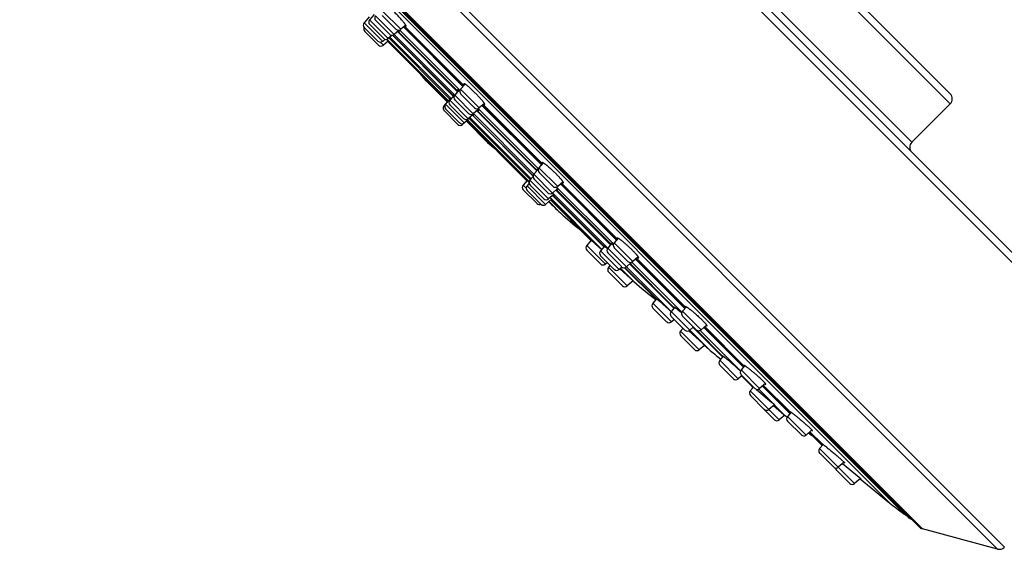
# Model space of a CAD drawing. Units: inches. Extents: x 0 to 11, y 0 to 8.5.
# Drawn here: x 3.6 to 4.7, y 5.9 to 6.5 of the extents above; entities that cross this region are included whole.
import ezdxf

# ---------------------------------------------------------------- set-up
doc = ezdxf.new("R2010")
doc.units = ezdxf.units.IN
doc.header["$LTSCALE"] = 0.605
doc.header["$MEASUREMENT"] = 0
doc.layers.get('0').update_dxf_attribs({"linetype": 'CONTINUOUS'})

msp = doc.modelspace()

# ---------------------------------------------------------------- linework, layer by layer
at = {"color": 7, "linetype": 'CONTINUOUS'}
for p, q in [((4.8468, 6.0545), (3.802, 7.0992)), ((4.8468, 6.0651), (3.8127, 7.0992)), ((4.6915, 5.8991), (3.6467, 6.9439)), ((4.6842, 5.8972), (3.6448, 6.9366)), ((4.634, 6.3702), (4.1178, 6.8864)), ((4.634, 6.3808), (4.1284, 6.8864)), ((4.6045, 5.9185), (3.6661, 6.8569)), ((3.667, 6.8549), (4.6025, 5.9194)), ((4.0769, 6.8455), (4.5931, 6.3293)), ((3.6777, 6.8429), (4.5905, 5.9301)), ((4.5847, 5.9348), (3.6824, 6.8371)), ((4.5698, 5.946), (3.6936, 6.8222)), ((4.0498, 6.4493), (4.03, 6.4691)), ((4.0163, 6.4626), (4.0109, 6.4563)), ((4.0215, 6.465), (4.0167, 6.4594)), ((4.0365, 6.4396), (4.0167, 6.4594)), ((4.0429, 6.4438), (4.023, 6.4636)), ((4.0378, 6.444), (4.0232, 6.4585)), ((4.0447, 6.4494), (4.0302, 6.464)), ((4.0307, 6.4365), (4.0109, 6.4563)), ((4.0256, 6.4367), (4.0111, 6.4512)), ((4.0314, 6.4398), (4.0169, 6.4543)), ((4.0478, 6.4481), (4.0429, 6.4438)), ((4.1128, 6.3846), (4.0487, 6.4486)), ((4.0551, 6.4538), (4.0498, 6.4493)), ((4.116, 6.3886), (4.0528, 6.4518)), ((4.0531, 6.4521), (4.1163, 6.3889)), ((4.0539, 6.4528), (4.1169, 6.3897)), ((4.0263, 6.4325), (4.0117, 6.4471)), ((4.0333, 6.4388), (4.0307, 6.4365)), ((4.0345, 6.4387), (4.0371, 6.4358)), ((4.1006, 6.3733), (4.0351, 6.4388)), ((4.0404, 6.4429), (4.0365, 6.4396)), ((4.0371, 6.4401), (4.1021, 6.3751)), ((4.0372, 6.4402), (4.1022, 6.3752)), ((4.1033, 6.3757), (4.0381, 6.441)), ((4.041, 6.443), (4.1056, 6.3784)), ((4.0414, 6.4431), (4.1058, 6.3787)), ((4.0422, 6.443), (4.0417, 6.4432)), ((4.0421, 6.4433), (4.0422, 6.443)), ((4.1073, 6.3795), (4.043, 6.4439)), ((4.0464, 6.4469), (4.1103, 6.383)), ((4.0469, 6.4473), (4.1107, 6.3835)), ((4.0314, 6.4323), (4.0281, 6.4356)), ((4.0364, 6.4367), (4.0314, 6.4323)), ((4.0361, 6.4365), (4.0999, 6.3727)), ((4.0361, 6.4364), (4.0998, 6.3727)), ((4.0371, 6.4358), (4.0363, 6.4366)), ((4.0768, 6.3946), (4.0704, 6.4022)), ((4.0993, 6.3721), (4.0768, 6.3946)), ((4.1182, 6.3912), (4.1134, 6.3856)), ((4.1332, 6.3658), (4.1134, 6.3856)), ((4.1291, 6.3815), (4.1235, 6.3869)), ((4.1027, 6.3758), (4.0975, 6.3697)), ((4.1018, 6.3763), (4.1031, 6.3755)), ((4.1024, 6.3754), (4.1018, 6.3763)), ((4.1066, 6.3795), (4.1019, 6.3741)), ((4.1061, 6.379), (4.1056, 6.3801)), ((4.1117, 6.3847), (4.1072, 6.3794)), ((4.127, 6.3596), (4.1072, 6.3794)), ((4.1281, 6.366), (4.1136, 6.3805)), ((4.1003, 6.3733), (4.0957, 6.368)), ((4.0966, 6.3671), (4.0957, 6.368)), ((4.1173, 6.3499), (4.0975, 6.3697)), ((4.1122, 6.3501), (4.0977, 6.3646)), ((4.0994, 6.3739), (4.1004, 6.3731)), ((4.1001, 6.3731), (4.0994, 6.3739)), ((4.1217, 6.3543), (4.1019, 6.3741)), ((4.1166, 6.3545), (4.1021, 6.369)), ((4.1219, 6.3598), (4.1074, 6.3744)), ((4.1323, 6.3641), (4.127, 6.3596)), ((4.1962, 6.3011), (4.1322, 6.3652)), ((4.1388, 6.3706), (4.1332, 6.3658)), ((4.1994, 6.3052), (4.1362, 6.3684)), ((4.1365, 6.3687), (4.1997, 6.3055)), ((4.1373, 6.3693), (4.2004, 6.3063)), ((4.634, 6.3702), (4.5931, 6.3293)), ((4.1105, 6.3483), (4.0959, 6.3629)), ((4.1234, 6.3551), (4.1173, 6.3499)), ((4.1271, 6.359), (4.1217, 6.3543)), ((4.1226, 6.3545), (4.1877, 6.2895)), ((4.1228, 6.3546), (4.1878, 6.2896)), ((4.1239, 6.3542), (4.123, 6.3548)), ((4.1231, 6.3555), (4.1239, 6.3542)), ((4.1886, 6.2905), (4.1233, 6.3557)), ((4.126, 6.358), (4.1906, 6.2934)), ((4.1263, 6.3582), (4.1906, 6.2938)), ((4.1276, 6.358), (4.1266, 6.3585)), ((4.1915, 6.2954), (4.1271, 6.3597)), ((4.1306, 6.3627), (4.1945, 6.2988)), ((4.1311, 6.3631), (4.1949, 6.2993)), ((4.1156, 6.3481), (4.1147, 6.349)), ((4.1209, 6.3527), (4.1156, 6.3481)), ((4.1197, 6.3517), (4.1422, 6.3292)), ((4.1203, 6.3523), (4.1841, 6.2885)), ((4.1203, 6.3522), (4.184, 6.2885)), ((4.1207, 6.3528), (4.1215, 6.3518)), ((4.1215, 6.3518), (4.1207, 6.3525)), ((4.1864, 6.2875), (4.1209, 6.353)), ((4.1422, 6.3292), (4.1498, 6.3228)), ((4.2014, 6.3075), (4.1968, 6.3022)), ((4.2167, 6.2824), (4.1968, 6.3022)), ((4.1905, 6.2928), (4.1872, 6.2889)), ((4.1906, 6.2946), (4.1909, 6.2945)), ((4.1908, 6.2942), (4.1906, 6.2946)), ((4.1957, 6.3002), (4.1914, 6.2953)), ((4.2112, 6.2754), (4.1914, 6.2953)), ((4.2116, 6.2826), (4.197, 6.2971)), ((4.1843, 6.2888), (4.1799, 6.2838)), ((4.1832, 6.2805), (4.1799, 6.2838)), ((4.1834, 6.2895), (4.1863, 6.2869)), ((4.1842, 6.2887), (4.1834, 6.2895)), ((4.1863, 6.2857), (4.1841, 6.2831)), ((4.2039, 6.2633), (4.1841, 6.2831)), ((4.207, 6.2691), (4.1872, 6.2889)), ((4.2019, 6.2693), (4.1874, 6.2838)), ((4.2061, 6.2756), (4.1916, 6.2902)), ((4.276, 6.2214), (4.2156, 6.2817)), ((4.2224, 6.2873), (4.2167, 6.2824)), ((4.2792, 6.2254), (4.2197, 6.285)), ((4.22, 6.2852), (4.2795, 6.2257)), ((4.2207, 6.2859), (4.2801, 6.2265)), ((4.1947, 6.2641), (4.1801, 6.2787)), ((4.1988, 6.2635), (4.1843, 6.278)), ((4.2126, 6.2739), (4.207, 6.2691)), ((4.2635, 6.2155), (4.2086, 6.2705)), ((4.2086, 6.2704), (4.2108, 6.2678)), ((4.2166, 6.2801), (4.2112, 6.2754)), ((4.2112, 6.2754), (4.2112, 6.2754)), ((4.2112, 6.2727), (4.2658, 6.2182)), ((4.27, 6.2169), (4.2113, 6.2755)), ((4.2115, 6.273), (4.266, 6.2185)), ((4.2131, 6.2729), (4.2121, 6.2735)), ((4.2148, 6.2785), (4.2729, 6.2204)), ((4.2153, 6.2789), (4.2734, 6.2209)), ((4.2102, 6.2687), (4.2039, 6.2633)), ((4.2195, 6.2544), (4.2075, 6.2664)), ((4.2093, 6.2679), (4.2521, 6.225)), ((4.2094, 6.268), (4.2515, 6.2259)), ((4.2108, 6.2678), (4.2099, 6.2684)), ((4.2523, 6.2253), (4.2475, 6.2197)), ((4.2674, 6.1999), (4.2475, 6.2197)), ((4.2516, 6.2258), (4.2515, 6.2259)), ((4.2522, 6.2251), (4.2516, 6.2258)), ((4.2664, 6.2188), (4.2621, 6.2139)), ((4.266, 6.2185), (4.2654, 6.2194)), ((4.274, 6.2216), (4.2699, 6.2168)), ((4.2734, 6.221), (4.2728, 6.2221)), ((4.281, 6.2275), (4.2766, 6.2224)), ((4.2964, 6.2026), (4.2766, 6.2224)), ((4.2623, 6.2001), (4.2477, 6.2146)), ((4.282, 6.1941), (4.2621, 6.2139)), ((4.2769, 6.1943), (4.2623, 6.2088)), ((4.2897, 6.197), (4.2699, 6.2168)), ((4.2846, 6.1972), (4.2701, 6.2117)), ((4.2913, 6.2028), (4.2768, 6.2173)), ((4.3024, 6.2077), (4.2964, 6.2026)), ((4.2695, 6.2017), (4.2674, 6.1999)), ((4.2726, 6.1986), (4.2707, 6.1965)), ((4.2906, 6.1767), (4.2707, 6.1965)), ((4.2851, 6.1968), (4.282, 6.1941)), ((4.2953, 6.2018), (4.2897, 6.197)), ((4.3373, 6.1495), (4.2898, 6.1971)), ((4.2932, 6.2001), (4.3403, 6.153)), ((4.2937, 6.2005), (4.3406, 6.1536)), ((4.2958, 6.2008), (4.2947, 6.2013)), ((4.2952, 6.2019), (4.2958, 6.2008)), ((4.3486, 6.1487), (4.2954, 6.202)), ((4.3519, 6.1528), (4.2994, 6.2052)), ((4.2997, 6.2054), (4.3521, 6.1531)), ((4.3005, 6.2061), (4.3528, 6.1539)), ((4.2855, 6.1769), (4.2709, 6.1914)), ((4.2829, 6.195), (4.2978, 6.1813)), ((4.2978, 6.1813), (4.2836, 6.1955)), ((4.2878, 6.1961), (4.3214, 6.1625)), ((4.2882, 6.1962), (4.3209, 6.1636)), ((4.2969, 6.1821), (4.2906, 6.1767)), ((4.3218, 6.163), (4.3178, 6.1583)), ((4.3376, 6.1385), (4.3178, 6.1583)), ((4.3209, 6.1635), (4.3209, 6.1636)), ((4.3216, 6.1627), (4.3209, 6.1635)), ((4.3535, 6.1546), (4.3493, 6.1498)), ((4.3325, 6.1387), (4.318, 6.1532)), ((4.3371, 6.1495), (4.3372, 6.1494)), ((4.3411, 6.154), (4.3372, 6.1494)), ((4.357, 6.1296), (4.3372, 6.1494)), ((4.3519, 6.1298), (4.3374, 6.1444)), ((4.3406, 6.1536), (4.34, 6.1545)), ((4.3691, 6.13), (4.3493, 6.1498)), ((4.364, 6.1301), (4.3495, 6.1447)), ((4.3407, 6.1411), (4.3376, 6.1385)), ((4.3752, 6.1352), (4.3691, 6.13)), ((4.35, 6.1317), (4.3474, 6.1287)), ((4.3672, 6.1089), (4.3474, 6.1287)), ((4.3621, 6.1091), (4.3476, 6.1236)), ((4.3561, 6.129), (4.3711, 6.1156)), ((4.3611, 6.1331), (4.357, 6.1296)), ((4.3731, 6.1138), (4.3571, 6.1297)), ((4.3606, 6.1327), (4.392, 6.1013)), ((4.3645, 6.1297), (4.3916, 6.1026)), ((4.411, 6.0864), (4.368, 6.1293)), ((4.4142, 6.0904), (4.3721, 6.1325)), ((4.3724, 6.1328), (4.4145, 6.0907)), ((4.3732, 6.1335), (4.4151, 6.0915)), ((4.373, 6.1139), (4.3672, 6.1089)), ((4.3711, 6.1156), (4.3731, 6.1138)), ((4.3731, 6.1138), (4.3737, 6.1131)), ((4.3737, 6.1131), (4.3731, 6.1137)), ((4.3774, 6.1095), (4.3737, 6.1131)), ((4.3916, 6.1026), (4.3916, 6.1027)), ((4.3924, 6.1017), (4.3916, 6.1026)), ((4.3926, 6.1021), (4.3889, 6.0978)), ((4.4087, 6.0779), (4.3889, 6.0978)), ((4.4036, 6.0781), (4.3891, 6.0927)), ((4.4156, 6.0921), (4.4116, 6.0874)), ((4.4151, 6.0915), (4.4145, 6.0926)), ((4.4127, 6.0814), (4.4087, 6.0779)), ((4.4314, 6.0676), (4.4116, 6.0874)), ((4.4263, 6.0678), (4.4118, 6.0823)), ((4.4123, 6.081), (4.4227, 6.0706)), ((4.4376, 6.0729), (4.4314, 6.0676)), ((4.4355, 6.0711), (4.4638, 6.0428)), ((4.4371, 6.0725), (4.4381, 6.072)), ((4.4249, 6.0693), (4.4214, 6.0653)), ((4.4523, 6.0344), (4.4214, 6.0653)), ((4.4242, 6.0699), (4.424, 6.0701)), ((4.4249, 6.0693), (4.4242, 6.0699)), ((4.4282, 6.0668), (4.4444, 6.0528)), ((4.446, 6.0514), (4.4304, 6.067)), ((4.4635, 6.0411), (4.4344, 6.0702)), ((4.4347, 6.0705), (4.4638, 6.0414)), ((4.4361, 6.0456), (4.4216, 6.0602)), ((4.447, 6.0504), (4.4412, 6.0454)), ((4.446, 6.0514), (4.4477, 6.0497)), ((4.4476, 6.0497), (4.4468, 6.0503)), ((4.4472, 6.0346), (4.4362, 6.0456)), ((4.446, 6.0496), (4.4572, 6.04)), ((4.4477, 6.0497), (4.4476, 6.0497)), ((4.4583, 6.0391), (4.4477, 6.0496)), ((4.4572, 6.04), (4.4588, 6.0386)), ((4.4648, 6.0426), (4.4609, 6.0381)), ((4.4638, 6.0428), (4.4637, 6.0431)), ((4.4638, 6.0428), (4.4644, 6.0421)), ((4.458, 6.0393), (4.4523, 6.0344)), ((4.4808, 6.0183), (4.4609, 6.0381)), ((4.4757, 6.0185), (4.4611, 6.033)), ((4.487, 6.0237), (4.4808, 6.0183)), ((4.4864, 6.0183), (4.4838, 6.0209)), ((4.4841, 6.0211), (4.4979, 6.0073)), ((4.4848, 6.0218), (4.4977, 6.0089)), ((4.4866, 6.0233), (4.4876, 6.0228)), ((4.4988, 6.0083), (4.4951, 6.004)), ((4.4977, 6.0089), (4.4977, 6.0089)), ((4.4977, 6.0089), (4.4985, 6.008)), ((4.5323, 5.9667), (4.4951, 6.004)), ((4.5098, 5.9844), (4.4953, 5.9989)), ((4.5211, 5.9896), (4.5149, 5.9842)), ((4.5218, 5.9888), (4.518, 5.9924)), ((4.5194, 5.9881), (4.537, 5.9734)), ((4.5209, 5.9893), (4.5218, 5.9888)), ((4.5272, 5.9669), (4.5127, 5.9815)), ((4.5385, 5.9721), (4.5323, 5.9667)), ((4.5393, 5.9714), (4.537, 5.9734)), ((4.5384, 5.972), (4.5393, 5.9714)), ((4.6842, 5.8972), (4.6045, 5.9185))]:
    msp.add_line(p, q, dxfattribs=at)
for centre, radius, start, end in [((4.0195, 6.4569), 0.00375, 139.2892, 225), ((4.0259, 6.4612), 0.00375, 139.2892, 225), ((4.0137, 6.4539), 0.00375, 139.2892, 225), ((4.0144, 6.4497), 0.00375, 154.4411, 225), ((4.0474, 6.4521), 0.00375, 225, 310.7108), ((4.034, 6.4424), 0.00375, 225, 310.7108), ((4.0404, 6.4467), 0.00375, 225, 310.7108), ((4.0283, 6.4394), 0.00375, 225, 310.7108), ((4.0289, 6.4352), 0.00375, 225, 310.7108), ((4.1163, 6.3832), 0.00375, 139.2892, 225), ((4.1101, 6.377), 0.00375, 139.2892, 225), ((4.6287, 6.3755), 0.0075, 315, 45), ((4.0986, 6.3655), 0.00375, 139.2892, 225), ((4.1003, 6.3673), 0.00375, 139.2892, 225), ((4.1048, 6.3717), 0.00375, 139.2892, 225), ((4.1308, 6.3687), 0.00375, 225, 310.7108), ((4.1193, 6.3572), 0.00375, 225, 310.7108), ((4.1246, 6.3625), 0.00375, 225, 310.7108), ((4.1131, 6.351), 0.00375, 225, 310.7108), ((4.1149, 6.3528), 0.00375, 225, 310.7108), ((4.5984, 6.324), 0.0075, 135, 225), ((4.1997, 6.2998), 0.00375, 139.2892, 225), ((4.1943, 6.2928), 0.00375, 139.2892, 225), ((4.1828, 6.2813), 0.00375, 139.2892, 225), ((4.187, 6.2807), 0.00375, 139.2892, 225), ((4.19, 6.2864), 0.00375, 139.2892, 225), ((4.2142, 6.2852), 0.00375, 225, 310.7108), ((4.2088, 6.2783), 0.00375, 225, 310.7108), ((4.1973, 6.2668), 0.00375, 225, 295.5589), ((4.2015, 6.2661), 0.00375, 225, 310.7108), ((4.2045, 6.2719), 0.00375, 225, 310.7108), ((8.4225, 10.6749), 6.0997, 226.28544, 226.4451), ((4.3918, 6.4356), 0.25, 226.4451, 232.8871), ((4.2504, 6.2172), 0.00375, 139.2892, 225), ((4.2787, 6.2295), 0.0168, 220.7657, 220.9663), ((4.2795, 6.22), 0.00375, 139.2892, 225), ((4.265, 6.2115), 0.00375, 139.2892, 225), ((4.2727, 6.2144), 0.00375, 139.2892, 225), ((4.2649, 6.2027), 0.00375, 225, 310.7108), ((4.2736, 6.194), 0.00375, 139.2892, 225), ((4.2872, 6.1998), 0.00375, 225, 310.7108), ((4.294, 6.2054), 0.00375, 225, 310.7108), ((4.2795, 6.197), 0.00375, 225, 310.7108), ((4.2881, 6.1795), 0.00375, 225, 310.7108), ((4.4668, 6.3655), 0.25, 227.451, 234.3719), ((4.3206, 6.1558), 0.00375, 139.2892, 225), ((4.3401, 6.147), 0.00375, 139.2892, 225), ((4.3517, 6.163), 0.0146, 220.0997, 220.8151), ((4.3521, 6.1473), 0.00375, 139.2892, 225), ((4.3352, 6.1413), 0.00375, 225, 310.7108), ((4.3502, 6.1262), 0.00375, 139.2892, 225), ((4.3546, 6.1325), 0.00375, 225, 310.7108), ((4.3667, 6.1328), 0.00375, 225, 310.7108), ((8.4225, 10.6749), 6.0997, 228.39951, 228.45773), ((4.3648, 6.1117), 0.00375, 225, 310.7108), ((4.5432, 6.2966), 0.25, 228.4577, 232.2215), ((4.3918, 6.0953), 0.00375, 139.2892, 225), ((4.2472, 5.9103), 0.2404, 47.0646, 47.5056), ((4.4145, 6.085), 0.00375, 139.2892, 225), ((4.4063, 6.0808), 0.00375, 225, 310.7108), ((4.4243, 6.0628), 0.00375, 139.2892, 225), ((4.5995, 6.2473), 0.25, 225, 225.5634), ((4.429, 6.0705), 0.00375, 225, 310.7108), ((4.3148, 5.9084), 0.194, 47.4654, 48.1008), ((4.4388, 6.0483), 0.00375, 225, 310.7108), ((4.4499, 6.0372), 0.00375, 225, 310.7108), ((4.6208, 6.2291), 0.25, 229.6241, 230.0932), ((4.4638, 6.0357), 0.00375, 139.2892, 225), ((4.4783, 6.0211), 0.00375, 225, 310.7108), ((4.6208, 6.2291), 0.25, 236.5942, 237.4804), ((4.4696, 5.9919), 0.0312, 53.4462, 57.4804), ((4.4979, 6.0015), 0.00375, 139.2892, 225), ((4.5124, 5.987), 0.00375, 225, 310.7108), ((4.5153, 5.9841), 0.00375, 191.6287, 225), ((4.5299, 5.9696), 0.00375, 225, 310.7108), ((8.4225, 10.6749), 6.0997, 230.44673, 230.83008), ((4.7277, 6.1398), 0.25, 230.8301, 235.0977), ((4.5489, 5.8835), 0.0625, 48.2738, 55.0977), ((4.5955, 5.9357), 0.0075, 228.2738, 253.3536), ((4.6065, 5.9258), 0.0075, 238.2395, 255), ((4.6862, 5.9044), 0.0075, 255, 315)]:
    msp.add_arc(centre, radius, start, end, dxfattribs=at)
for points, knots in [([(4.0555, 6.4527), (4.0555, 6.4527), (4.0555, 6.4527), (4.0555, 6.4527), (4.0556, 6.4528), (4.0556, 6.4529), (4.0555, 6.4529), (4.0555, 6.453), (4.0555, 6.4532), (4.0554, 6.4533), (4.0553, 6.4534), (4.0553, 6.4536), (4.0551, 6.4538), (4.0549, 6.4541), (4.0546, 6.4546), (4.0543, 6.4551), (4.0539, 6.4556), (4.0535, 6.4561), (4.053, 6.4567), (4.0523, 6.4576), (4.0513, 6.4588), (4.05, 6.4603), (4.0486, 6.4619), (4.0471, 6.4635), (4.0456, 6.4651), (4.044, 6.4667), (4.0425, 6.4682), (4.041, 6.4697), (4.0395, 6.471), (4.0386, 6.4718), (4.0382, 6.4722)], [0, 0, 0, 0, 0.000981, 0.002001, 0.004279, 0.007029, 0.010358, 0.014322, 0.018955, 0.024272, 0.030282, 0.036987, 0.044387, 0.061253, 0.080824, 0.103023, 0.127749, 0.154887, 0.184306, 0.215863, 0.284752, 0.360173, 0.440595, 0.524369, 0.609768, 0.695019, 0.778353, 0.858039, 0.93243, 1, 1, 1, 1]), ([(4.0477, 6.4484), (4.0477, 6.4483), (4.0479, 6.4481), (4.048, 6.4478), (4.0481, 6.4476), (4.0482, 6.4475), (4.0483, 6.4474), (4.0483, 6.4473), (4.0483, 6.4472), (4.0483, 6.4472), (4.0484, 6.4471), (4.0484, 6.4471), (4.0483, 6.447), (4.0483, 6.447), (4.0483, 6.447)], [0, 0, 0, 0, 0.216231, 0.405994, 0.568946, 0.704937, 0.762867, 0.814159, 0.858932, 0.89739, 0.929878, 0.956995, 0.979787, 1, 1, 1, 1]), ([(4.0543, 6.4531), (4.0544, 6.4531), (4.0545, 6.453), (4.0547, 6.4529), (4.0549, 6.4528), (4.0551, 6.4527), (4.0552, 6.4527), (4.0552, 6.4526), (4.0553, 6.4526), (4.0554, 6.4526), (4.0554, 6.4526), (4.0554, 6.4526), (4.0555, 6.4527), (4.0555, 6.4527), (4.0555, 6.4527)], [0, 0, 0, 0, 0.209064, 0.392877, 0.551369, 0.684723, 0.742163, 0.793611, 0.839283, 0.879504, 0.914766, 0.945809, 0.973724, 1, 1, 1, 1]), ([(4.0483, 6.447), (4.0483, 6.447), (4.0483, 6.447), (4.0483, 6.447), (4.0482, 6.447), (4.0482, 6.447), (4.0481, 6.447), (4.0481, 6.447), (4.048, 6.447), (4.0479, 6.4471), (4.0478, 6.4471), (4.0476, 6.4473), (4.0474, 6.4474), (4.0473, 6.4475), (4.0472, 6.4475)], [0, 0, 0, 0, 0.021796, 0.045737, 0.073579, 0.106454, 0.145043, 0.189759, 0.240851, 0.298477, 0.433653, 0.595667, 0.784518, 1, 1, 1, 1]), ([(4.1106, 6.3851), (4.1106, 6.3851), (4.1106, 6.3851), (4.1107, 6.3852), (4.1107, 6.3852), (4.1107, 6.3852), (4.1108, 6.3852), (4.1108, 6.3851), (4.1109, 6.3851), (4.111, 6.3851), (4.1111, 6.385), (4.1112, 6.385), (4.1114, 6.3849), (4.1116, 6.3848), (4.1119, 6.3846), (4.1122, 6.3843), (4.1125, 6.3841), (4.1126, 6.384)], [0, 0, 0, 0, 0.008563, 0.017529, 0.027248, 0.037999, 0.063324, 0.094589, 0.132315, 0.176776, 0.228116, 0.2864, 0.35165, 0.423855, 0.588958, 0.781238, 1, 1, 1, 1]), ([(4.1111, 6.384), (4.1111, 6.3841), (4.111, 6.3842), (4.1109, 6.3844), (4.1108, 6.3846), (4.1107, 6.3847), (4.1106, 6.3848), (4.1106, 6.3849), (4.1106, 6.3849), (4.1106, 6.385), (4.1106, 6.385), (4.1106, 6.3851), (4.1106, 6.3851), (4.1106, 6.3851), (4.1106, 6.3851)], [0, 0, 0, 0, 0.213983, 0.401721, 0.563029, 0.69793, 0.755592, 0.806839, 0.851835, 0.890836, 0.924255, 0.952765, 0.977458, 1, 1, 1, 1]), ([(4.1171, 6.3916), (4.117, 6.3915), (4.117, 6.3915), (4.117, 6.3915), (4.117, 6.3914), (4.117, 6.3914), (4.117, 6.3913), (4.117, 6.3913), (4.117, 6.3912), (4.1171, 6.3911), (4.1171, 6.391), (4.1172, 6.3908), (4.1173, 6.3906), (4.1174, 6.3904), (4.1175, 6.3904)], [0, 0, 0, 0, 0.026821, 0.05533, 0.086942, 0.122701, 0.163323, 0.20929, 0.260923, 0.318439, 0.451619, 0.609516, 0.792328, 1, 1, 1, 1]), ([(4.1235, 6.3869), (4.123, 6.3873), (4.1222, 6.388), (4.1212, 6.3889), (4.1205, 6.3895), (4.12, 6.3899), (4.1195, 6.3903), (4.1191, 6.3906), (4.1187, 6.3909), (4.1183, 6.3911), (4.118, 6.3913), (4.1178, 6.3914), (4.1177, 6.3914), (4.1176, 6.3915), (4.1175, 6.3915), (4.1174, 6.3916), (4.1173, 6.3916), (4.1172, 6.3916), (4.1171, 6.3916), (4.1171, 6.3916), (4.1171, 6.3916), (4.1171, 6.3916)], [0, 0, 0, 0, 0.212365, 0.404519, 0.492011, 0.573295, 0.648048, 0.715979, 0.776836, 0.830408, 0.876538, 0.896782, 0.91514, 0.931618, 0.946232, 0.959018, 0.970036, 0.979392, 0.987266, 0.993969, 1, 1, 1, 1]), ([(4.1056, 6.3801), (4.1056, 6.3801), (4.1056, 6.3801), (4.1056, 6.3801), (4.1056, 6.3801), (4.1056, 6.3801), (4.1057, 6.3801), (4.1057, 6.3801), (4.1058, 6.38), (4.1058, 6.38), (4.1059, 6.38), (4.106, 6.3799), (4.1061, 6.3798), (4.1062, 6.3797), (4.1064, 6.3796), (4.1067, 6.3794), (4.1069, 6.3792), (4.107, 6.3792)], [0, 0, 0, 0, 0.007604, 0.015665, 0.024567, 0.034599, 0.058771, 0.08919, 0.126317, 0.170383, 0.221509, 0.279751, 0.345128, 0.417633, 0.583903, 0.778202, 1, 1, 1, 1]), ([(4.1391, 6.3695), (4.1392, 6.3695), (4.1392, 6.3695), (4.1392, 6.3695), (4.1392, 6.3696), (4.1392, 6.3696), (4.1392, 6.3697), (4.1392, 6.3697), (4.1392, 6.3698), (4.1391, 6.3699), (4.1391, 6.37), (4.139, 6.3702), (4.1388, 6.3705), (4.1387, 6.3707), (4.1385, 6.371), (4.1383, 6.3713), (4.1381, 6.3716), (4.1378, 6.372), (4.1373, 6.3726), (4.1366, 6.3734), (4.1359, 6.3743), (4.1351, 6.3752), (4.1342, 6.3762), (4.1333, 6.3772), (4.1323, 6.3783), (4.1309, 6.3797), (4.1299, 6.3808), (4.1291, 6.3815)], [0, 0, 0, 0, 0.002275, 0.004698, 0.007392, 0.010446, 0.013922, 0.017862, 0.022291, 0.027229, 0.038671, 0.052245, 0.067965, 0.085825, 0.105804, 0.127869, 0.15198, 0.178088, 0.236067, 0.301301, 0.373198, 0.451092, 0.534253, 0.621894, 0.713179, 0.807233, 1, 1, 1, 1]), ([(4.1316, 6.365), (4.1317, 6.3649), (4.1319, 6.3646), (4.1322, 6.3643), (4.1323, 6.364), (4.1325, 6.3638), (4.1325, 6.3637), (4.1326, 6.3635), (4.1327, 6.3634), (4.1327, 6.3633), (4.1327, 6.3632), (4.1328, 6.3632), (4.1328, 6.3631), (4.1328, 6.3631), (4.1327, 6.3631), (4.1327, 6.363), (4.1327, 6.363), (4.1327, 6.363)], [0, 0, 0, 0, 0.218761, 0.41104, 0.576143, 0.648346, 0.713596, 0.771881, 0.82322, 0.867681, 0.905408, 0.936673, 0.961999, 0.97275, 0.98247, 0.991436, 1, 1, 1, 1]), ([(4.1379, 6.3699), (4.138, 6.3698), (4.1382, 6.3697), (4.1384, 6.3696), (4.1386, 6.3695), (4.1387, 6.3695), (4.1388, 6.3694), (4.1389, 6.3694), (4.1389, 6.3694), (4.139, 6.3694), (4.139, 6.3694), (4.1391, 6.3694), (4.1391, 6.3694), (4.1391, 6.3694), (4.1391, 6.3695)], [0, 0, 0, 0, 0.207667, 0.390476, 0.54837, 0.681549, 0.739065, 0.790698, 0.836666, 0.877289, 0.913049, 0.944664, 0.973176, 1, 1, 1, 1]), ([(4.1268, 6.3594), (4.1268, 6.3593), (4.127, 6.3591), (4.1272, 6.3589), (4.1273, 6.3586), (4.1274, 6.3585), (4.1275, 6.3584), (4.1276, 6.3583), (4.1276, 6.3582), (4.1276, 6.3582), (4.1276, 6.3581), (4.1277, 6.3581), (4.1277, 6.358), (4.1277, 6.358), (4.1277, 6.358), (4.1277, 6.358), (4.1277, 6.358), (4.1276, 6.358)], [0, 0, 0, 0, 0.221798, 0.416099, 0.582369, 0.654874, 0.720251, 0.778493, 0.829619, 0.873686, 0.910812, 0.941231, 0.965402, 0.975434, 0.984336, 0.992396, 1, 1, 1, 1]), ([(4.1327, 6.363), (4.1327, 6.363), (4.1327, 6.363), (4.1327, 6.363), (4.1326, 6.363), (4.1326, 6.363), (4.1325, 6.363), (4.1325, 6.363), (4.1324, 6.3631), (4.1323, 6.3631), (4.1322, 6.3632), (4.132, 6.3633), (4.1318, 6.3634), (4.1317, 6.3635), (4.1316, 6.3635)], [0, 0, 0, 0, 0.022541, 0.047233, 0.075743, 0.109162, 0.148162, 0.193158, 0.244405, 0.302066, 0.436968, 0.598277, 0.786016, 1, 1, 1, 1]), ([(4.2007, 6.3067), (4.2007, 6.3068), (4.2006, 6.3069), (4.2005, 6.3071), (4.2004, 6.3073), (4.2003, 6.3075), (4.2003, 6.3076), (4.2002, 6.3076), (4.2002, 6.3077), (4.2002, 6.3078), (4.2002, 6.3078), (4.2002, 6.3078), (4.2002, 6.3079), (4.2003, 6.3079), (4.2003, 6.3079)], [0, 0, 0, 0, 0.209061, 0.392872, 0.551362, 0.684715, 0.742155, 0.793603, 0.839276, 0.879498, 0.91476, 0.945805, 0.973722, 1, 1, 1, 1]), ([(4.2003, 6.3079), (4.2003, 6.3079), (4.2003, 6.3079), (4.2003, 6.3079), (4.2003, 6.308), (4.2004, 6.308), (4.2005, 6.308), (4.2006, 6.3079), (4.2007, 6.3079), (4.2008, 6.3078), (4.201, 6.3078), (4.2011, 6.3077), (4.2013, 6.3076), (4.2015, 6.3075), (4.2017, 6.3073), (4.202, 6.3071), (4.2025, 6.3068), (4.203, 6.3064), (4.2036, 6.306), (4.2043, 6.3054), (4.205, 6.3049), (4.2057, 6.3043), (4.2065, 6.3036), (4.2076, 6.3026), (4.2085, 6.3019), (4.209, 6.3014)], [0, 0, 0, 0, 0.002558, 0.005239, 0.00814, 0.011339, 0.018834, 0.028031, 0.039078, 0.052051, 0.066988, 0.083904, 0.102798, 0.12366, 0.146473, 0.171212, 0.226347, 0.28878, 0.358169, 0.434117, 0.516181, 0.603876, 0.69668, 0.794033, 1, 1, 1, 1]), ([(4.2228, 6.2862), (4.2228, 6.2863), (4.2228, 6.2863), (4.2228, 6.2863), (4.2228, 6.2864), (4.2228, 6.2864), (4.2228, 6.2865), (4.2228, 6.2866), (4.2228, 6.2867), (4.2227, 6.2868), (4.2227, 6.2869), (4.2226, 6.287), (4.2224, 6.2873), (4.2223, 6.2876), (4.222, 6.2879), (4.2218, 6.2882), (4.2215, 6.2886), (4.2211, 6.289), (4.2206, 6.2897), (4.2199, 6.2905), (4.219, 6.2915), (4.2179, 6.2927), (4.2168, 6.2939), (4.2156, 6.2951), (4.2143, 6.2964), (4.213, 6.2977), (4.2117, 6.2989), (4.2103, 6.3002), (4.2095, 6.301), (4.209, 6.3014)], [0, 0, 0, 0, 0.002051, 0.004288, 0.006865, 0.009884, 0.013408, 0.017476, 0.02211, 0.027325, 0.033129, 0.039527, 0.054105, 0.071051, 0.090331, 0.111896, 0.135686, 0.161628, 0.18964, 0.251503, 0.320459, 0.395578, 0.475832, 0.560115, 0.647259, 0.736055, 0.825267, 0.913656, 1, 1, 1, 1]), ([(4.1946, 6.3007), (4.1946, 6.3007), (4.1946, 6.3007), (4.1947, 6.3008), (4.1947, 6.3008), (4.1948, 6.3008), (4.1948, 6.3007), (4.1949, 6.3007), (4.1949, 6.3007), (4.1951, 6.3006), (4.1952, 6.3005), (4.1954, 6.3004), (4.1957, 6.3003), (4.1959, 6.3001), (4.196, 6.3001)], [0, 0, 0, 0, 0.020214, 0.043006, 0.070123, 0.102612, 0.141069, 0.185842, 0.237134, 0.295065, 0.431056, 0.594007, 0.783769, 1, 1, 1, 1]), ([(4.1951, 6.2996), (4.1951, 6.2997), (4.195, 6.2998), (4.1949, 6.3), (4.1947, 6.3002), (4.1947, 6.3003), (4.1946, 6.3004), (4.1946, 6.3005), (4.1946, 6.3005), (4.1946, 6.3006), (4.1946, 6.3006), (4.1946, 6.3007), (4.1946, 6.3007), (4.1946, 6.3007), (4.1946, 6.3007)], [0, 0, 0, 0, 0.215484, 0.404336, 0.566351, 0.701528, 0.759154, 0.810247, 0.854962, 0.893551, 0.926425, 0.954266, 0.978205, 1, 1, 1, 1]), ([(4.2154, 6.2817), (4.2155, 6.2815), (4.2158, 6.2812), (4.2162, 6.2807), (4.2164, 6.2804), (4.2166, 6.2802), (4.2167, 6.28), (4.2168, 6.2799), (4.2169, 6.2797), (4.217, 6.2796), (4.2171, 6.2794), (4.2171, 6.2793), (4.2171, 6.2793), (4.2172, 6.2792), (4.2172, 6.2792), (4.2172, 6.2791), (4.2172, 6.2791), (4.2171, 6.2791), (4.2171, 6.2791), (4.2171, 6.2791)], [0, 0, 0, 0, 0.220511, 0.414869, 0.501887, 0.58197, 0.655017, 0.720945, 0.779697, 0.831242, 0.875592, 0.912823, 0.943124, 0.955803, 0.966938, 0.976668, 0.985197, 0.992834, 1, 1, 1, 1]), ([(4.2216, 6.2866), (4.2217, 6.2866), (4.2218, 6.2865), (4.222, 6.2864), (4.2222, 6.2863), (4.2224, 6.2863), (4.2225, 6.2862), (4.2225, 6.2862), (4.2226, 6.2862), (4.2226, 6.2862), (4.2227, 6.2862), (4.2227, 6.2862), (4.2228, 6.2862), (4.2228, 6.2862), (4.2228, 6.2862)], [0, 0, 0, 0, 0.207683, 0.39058, 0.548622, 0.681987, 0.739596, 0.791315, 0.837347, 0.878, 0.913734, 0.94524, 0.97353, 1, 1, 1, 1]), ([(4.2112, 6.2754), (4.2114, 6.2753), (4.2117, 6.2749), (4.212, 6.2745), (4.2123, 6.2742), (4.2125, 6.274), (4.2126, 6.2738), (4.2127, 6.2737), (4.2128, 6.2735), (4.2129, 6.2734), (4.213, 6.2733), (4.2131, 6.2732), (4.2131, 6.2731), (4.2131, 6.2731), (4.2131, 6.273), (4.2131, 6.273), (4.2131, 6.273), (4.2131, 6.273), (4.2131, 6.2729), (4.2131, 6.2729), (4.2131, 6.2729)], [0, 0, 0, 0, 0.223486, 0.420324, 0.508371, 0.589327, 0.663075, 0.729519, 0.788578, 0.840194, 0.88434, 0.921032, 0.936611, 0.950373, 0.962357, 0.972623, 0.981276, 0.988488, 0.994563, 1, 1, 1, 1]), ([(4.2171, 6.2791), (4.2171, 6.2791), (4.2171, 6.279), (4.2171, 6.279), (4.217, 6.279), (4.217, 6.279), (4.2169, 6.279), (4.2169, 6.2791), (4.2168, 6.2791), (4.2167, 6.2791), (4.2166, 6.2792), (4.2164, 6.2793), (4.2162, 6.2794), (4.2161, 6.2795), (4.216, 6.2796)], [0, 0, 0, 0, 0.022036, 0.046388, 0.0747, 0.108028, 0.147012, 0.192042, 0.243359, 0.301113, 0.436241, 0.597798, 0.785783, 1, 1, 1, 1]), ([(4.2798, 6.2279), (4.2799, 6.2279), (4.2799, 6.2279), (4.2799, 6.228), (4.2799, 6.228), (4.28, 6.228), (4.28, 6.228), (4.2801, 6.2279), (4.2801, 6.2279), (4.2802, 6.2279), (4.2804, 6.2279), (4.2805, 6.2278), (4.2807, 6.2277), (4.281, 6.2275), (4.2812, 6.2274), (4.2815, 6.2272), (4.2817, 6.227), (4.2822, 6.2268), (4.2827, 6.2264), (4.2834, 6.2258), (4.2842, 6.2252), (4.2851, 6.2245), (4.286, 6.2238), (4.287, 6.2229), (4.288, 6.2221), (4.2893, 6.2209), (4.2904, 6.22), (4.2911, 6.2193)], [0, 0, 0, 0, 0.002175, 0.004516, 0.007141, 0.010132, 0.013546, 0.01742, 0.021778, 0.026637, 0.037892, 0.051236, 0.066683, 0.084227, 0.103851, 0.125526, 0.149216, 0.174881, 0.231938, 0.296261, 0.367344, 0.444616, 0.527451, 0.615175, 0.707067, 0.802367, 1, 1, 1, 1]), ([(4.2804, 6.2268), (4.2803, 6.2268), (4.2802, 6.227), (4.2801, 6.2272), (4.28, 6.2274), (4.2799, 6.2275), (4.2799, 6.2276), (4.2798, 6.2277), (4.2798, 6.2277), (4.2798, 6.2278), (4.2798, 6.2278), (4.2798, 6.2279), (4.2798, 6.2279), (4.2798, 6.2279), (4.2798, 6.2279)], [0, 0, 0, 0, 0.211766, 0.397617, 0.557434, 0.691347, 0.748755, 0.799948, 0.84513, 0.884613, 0.918882, 0.948692, 0.97519, 1, 1, 1, 1]), ([(4.2515, 6.2259), (4.2515, 6.2259), (4.2515, 6.2259), (4.2515, 6.2259), (4.2515, 6.2259), (4.2515, 6.2259)], [0, 0, 0, 0, 0.193297, 0.540198, 1, 1, 1, 1]), ([(4.2515, 6.2259), (4.2515, 6.2259), (4.2515, 6.2259), (4.2515, 6.2259), (4.2515, 6.2259), (4.2516, 6.2259), (4.2516, 6.2259), (4.2516, 6.2258), (4.2517, 6.2258), (4.2518, 6.2257), (4.252, 6.2256), (4.2521, 6.2254), (4.2523, 6.2253), (4.2526, 6.2251), (4.2528, 6.2249), (4.2531, 6.2246), (4.2534, 6.2244), (4.2538, 6.224), (4.2544, 6.2234), (4.2552, 6.2227), (4.2561, 6.222), (4.257, 6.2211), (4.2579, 6.2203), (4.259, 6.2193), (4.26, 6.2184), (4.2615, 6.217), (4.2626, 6.216), (4.2633, 6.2153)], [0, 0, 0, 0, 0.000499, 0.001129, 0.0028, 0.005035, 0.007837, 0.01121, 0.015154, 0.024748, 0.036603, 0.050692, 0.066986, 0.085445, 0.106027, 0.128683, 0.15336, 0.18, 0.23891, 0.304858, 0.37722, 0.455312, 0.538396, 0.625687, 0.716361, 0.809561, 1, 1, 1, 1]), ([(4.2654, 6.2194), (4.2654, 6.2194), (4.2654, 6.2194), (4.2654, 6.2194), (4.2654, 6.2194), (4.2654, 6.2194), (4.2654, 6.2194), (4.2655, 6.2194), (4.2655, 6.2194), (4.2656, 6.2194), (4.2656, 6.2193), (4.2657, 6.2193), (4.2658, 6.2192), (4.2659, 6.2192), (4.2661, 6.2191), (4.2663, 6.2189), (4.2666, 6.2187), (4.2668, 6.2185), (4.2671, 6.2182), (4.2675, 6.218), (4.268, 6.2176), (4.2686, 6.217), (4.2692, 6.2165), (4.2695, 6.2163)], [0, 0, 0, 0, 0.001761, 0.003682, 0.005871, 0.008405, 0.014673, 0.022714, 0.032623, 0.044446, 0.058207, 0.073915, 0.091572, 0.111176, 0.156191, 0.208875, 0.269105, 0.336732, 0.411582, 0.493459, 0.582146, 0.778987, 1, 1, 1, 1]), ([(4.2728, 6.2221), (4.2728, 6.2221), (4.2729, 6.2221), (4.2729, 6.2221), (4.2729, 6.2221), (4.2729, 6.2221), (4.273, 6.2221), (4.273, 6.2221), (4.2731, 6.2221), (4.2731, 6.222), (4.2732, 6.222), (4.2734, 6.2219), (4.2735, 6.2218), (4.2737, 6.2217), (4.2739, 6.2216), (4.2742, 6.2214), (4.2745, 6.2212), (4.2749, 6.2209), (4.2752, 6.2206), (4.2755, 6.2204), (4.2757, 6.2203)], [0, 0, 0, 0, 0.006251, 0.013146, 0.02112, 0.030455, 0.041327, 0.053843, 0.068072, 0.084059, 0.121402, 0.165998, 0.217875, 0.27701, 0.343344, 0.416794, 0.584608, 0.678717, 0.77943, 1, 1, 1, 1]), ([(4.3028, 6.2067), (4.3028, 6.2067), (4.3028, 6.2067), (4.3028, 6.2067), (4.3028, 6.2068), (4.3028, 6.2068), (4.3028, 6.2069), (4.3028, 6.2069), (4.3028, 6.207), (4.3027, 6.2071), (4.3026, 6.2073), (4.3025, 6.2075), (4.3024, 6.2077), (4.3022, 6.208), (4.302, 6.2083), (4.3017, 6.2086), (4.3014, 6.2089), (4.301, 6.2094), (4.3005, 6.2101), (4.2997, 6.2109), (4.2988, 6.2118), (4.2979, 6.2128), (4.2968, 6.2138), (4.2958, 6.2149), (4.2946, 6.216), (4.2931, 6.2175), (4.2919, 6.2186), (4.2911, 6.2193)], [0, 0, 0, 0, 0.002012, 0.00418, 0.006649, 0.009518, 0.01285, 0.016684, 0.021045, 0.025948, 0.037414, 0.051124, 0.067078, 0.085261, 0.105639, 0.12817, 0.152802, 0.179476, 0.238671, 0.305143, 0.378187, 0.457015, 0.540771, 0.628537, 0.719351, 0.812214, 1, 1, 1, 1]), ([(4.3016, 6.2071), (4.3017, 6.207), (4.3018, 6.2069), (4.3021, 6.2068), (4.3022, 6.2067), (4.3024, 6.2067), (4.3025, 6.2067), (4.3025, 6.2066), (4.3026, 6.2066), (4.3026, 6.2066), (4.3027, 6.2066), (4.3027, 6.2066), (4.3028, 6.2066), (4.3028, 6.2067), (4.3028, 6.2067)], [0, 0, 0, 0, 0.20912, 0.393195, 0.552119, 0.686013, 0.743726, 0.795422, 0.841286, 0.881597, 0.916786, 0.947512, 0.974775, 1, 1, 1, 1]), ([(4.3209, 6.1636), (4.3209, 6.1636), (4.3209, 6.1636), (4.3209, 6.1636), (4.3209, 6.1636), (4.3209, 6.1636), (4.3209, 6.1636), (4.3209, 6.1636), (4.321, 6.1636), (4.321, 6.1636), (4.321, 6.1636), (4.3211, 6.1635), (4.3212, 6.1635), (4.3213, 6.1634), (4.3214, 6.1633), (4.3215, 6.1632), (4.3218, 6.163), (4.3221, 6.1628), (4.3224, 6.1626), (4.3228, 6.1623), (4.3232, 6.1619), (4.3236, 6.1615), (4.3241, 6.1611), (4.3246, 6.1607), (4.3253, 6.1601), (4.3263, 6.1593), (4.3275, 6.1582), (4.3288, 6.157), (4.3302, 6.1558), (4.3316, 6.1546), (4.333, 6.1533), (4.3348, 6.1516), (4.3362, 6.1503), (4.3371, 6.1495)], [0, 0, 0, 0, 0.000336, 0.000755, 0.001299, 0.001986, 0.002828, 0.003827, 0.004987, 0.00631, 0.009448, 0.013243, 0.017695, 0.022803, 0.028563, 0.03497, 0.049705, 0.066955, 0.08666, 0.108745, 0.13313, 0.159724, 0.188427, 0.219135, 0.251732, 0.322104, 0.398501, 0.479792, 0.56477, 0.652178, 0.740717, 0.829074, 1, 1, 1, 1]), ([(4.3209, 6.1636), (4.3209, 6.1636), (4.3209, 6.1636), (4.3209, 6.1636), (4.3209, 6.1636)], [0, 0, 0, 0, 0.547997, 1, 1, 1, 1]), ([(4.34, 6.1545), (4.34, 6.1545), (4.3401, 6.1545), (4.3401, 6.1546), (4.3401, 6.1546), (4.3401, 6.1546), (4.3401, 6.1545), (4.3402, 6.1545), (4.3402, 6.1545), (4.3403, 6.1545), (4.3404, 6.1545), (4.3405, 6.1544), (4.3406, 6.1543), (4.3408, 6.1542), (4.3409, 6.1541), (4.3411, 6.154), (4.3413, 6.1538), (4.3416, 6.1536), (4.342, 6.1533), (4.3426, 6.1529), (4.3432, 6.1525), (4.3438, 6.152), (4.3445, 6.1514), (4.3455, 6.1506), (4.3468, 6.1495), (4.3479, 6.1485), (4.3484, 6.148)], [0, 0, 0, 0, 0.001555, 0.00332, 0.005419, 0.00793, 0.010896, 0.014343, 0.018288, 0.022739, 0.033185, 0.045706, 0.060308, 0.076981, 0.095711, 0.116475, 0.139247, 0.163996, 0.219285, 0.282025, 0.351854, 0.428362, 0.5111, 0.599578, 0.791637, 1, 1, 1, 1]), ([(4.3523, 6.1551), (4.3523, 6.1551), (4.3523, 6.1551), (4.3524, 6.1551), (4.3524, 6.1551), (4.3524, 6.1551), (4.3525, 6.1551), (4.3525, 6.1551), (4.3526, 6.1551), (4.3526, 6.1551), (4.3527, 6.155), (4.3528, 6.155), (4.3529, 6.155), (4.353, 6.1549), (4.3531, 6.1549), (4.3532, 6.1548), (4.3534, 6.1547), (4.3535, 6.1546), (4.3538, 6.1544), (4.354, 6.1543), (4.3542, 6.1541), (4.3545, 6.154), (4.3548, 6.1538), (4.3551, 6.1535), (4.3556, 6.1532), (4.356, 6.1529), (4.3564, 6.1525), (4.3569, 6.1522), (4.3573, 6.1518), (4.3579, 6.1514), (4.3586, 6.1508), (4.3594, 6.1501), (4.3603, 6.1494), (4.3611, 6.1487), (4.3619, 6.148), (4.3628, 6.1473), (4.3636, 6.1466), (4.3647, 6.1456), (4.3655, 6.1449), (4.366, 6.1444)], [0, 0, 0, 0, 0.002006, 0.003933, 0.005874, 0.007848, 0.009825, 0.011785, 0.015682, 0.019584, 0.023495, 0.027405, 0.031311, 0.039122, 0.046935, 0.054748, 0.06256, 0.078184, 0.093808, 0.109432, 0.125056, 0.14068, 0.156304, 0.187552, 0.2188, 0.250048, 0.281296, 0.312544, 0.343792, 0.37504, 0.437536, 0.500032, 0.562528, 0.625024, 0.68752, 0.750016, 0.812512, 0.875008, 1, 1, 1, 1]), ([(4.3529, 6.154), (4.3528, 6.154), (4.3527, 6.1542), (4.3526, 6.1544), (4.3525, 6.1545), (4.3524, 6.1547), (4.3523, 6.1548), (4.3523, 6.1548), (4.3523, 6.1549), (4.3523, 6.1549), (4.3523, 6.155), (4.3523, 6.155), (4.3523, 6.1551), (4.3523, 6.1551), (4.3523, 6.1551)], [0, 0, 0, 0, 0.215603, 0.404416, 0.566249, 0.701136, 0.758595, 0.80952, 0.854084, 0.892565, 0.925412, 0.953363, 0.977621, 1, 1, 1, 1]), ([(4.3756, 6.1342), (4.3756, 6.1342), (4.3756, 6.1342), (4.3757, 6.1342), (4.3757, 6.1343), (4.3757, 6.1343), (4.3756, 6.1344), (4.3756, 6.1344), (4.3756, 6.1345), (4.3756, 6.1345), (4.3755, 6.1347), (4.3754, 6.1348), (4.3753, 6.135), (4.3751, 6.1352), (4.375, 6.1354), (4.3748, 6.1356), (4.3746, 6.1359), (4.3743, 6.1363), (4.3738, 6.1368), (4.3732, 6.1375), (4.3725, 6.1382), (4.3717, 6.139), (4.3709, 6.1398), (4.37, 6.1407), (4.3691, 6.1416), (4.3677, 6.1428), (4.3667, 6.1437), (4.366, 6.1444)], [0, 0, 0, 0, 0.00192, 0.003978, 0.006313, 0.009021, 0.012163, 0.01578, 0.019894, 0.024523, 0.03536, 0.048337, 0.063464, 0.080735, 0.100131, 0.121622, 0.145173, 0.17074, 0.227726, 0.292134, 0.363443, 0.441064, 0.524352, 0.61261, 0.705096, 0.801032, 1, 1, 1, 1]), ([(4.3745, 6.1346), (4.3746, 6.1346), (4.3747, 6.1345), (4.3749, 6.1344), (4.3751, 6.1343), (4.3752, 6.1342), (4.3753, 6.1342), (4.3754, 6.1342), (4.3754, 6.1342), (4.3755, 6.1342), (4.3755, 6.1342), (4.3756, 6.1342), (4.3756, 6.1342), (4.3756, 6.1342), (4.3756, 6.1342)], [0, 0, 0, 0, 0.21196, 0.398287, 0.558818, 0.693588, 0.751424, 0.803004, 0.848482, 0.8881, 0.922244, 0.95153, 0.976947, 1, 1, 1, 1]), ([(4.373, 6.1137), (4.373, 6.1137), (4.373, 6.1137), (4.3729, 6.1138), (4.3729, 6.1138)], [0, 0, 0, 0, 0.246365, 1, 1, 1, 1]), ([(4.3731, 6.1137), (4.3731, 6.1137), (4.373, 6.1137), (4.373, 6.1137), (4.373, 6.1137)], [0, 0, 0, 0, 0.245444, 1, 1, 1, 1]), ([(4.3916, 6.1027), (4.3916, 6.1027), (4.3916, 6.1027), (4.3916, 6.1027), (4.3916, 6.1027), (4.3916, 6.1027), (4.3917, 6.1027), (4.3917, 6.1027), (4.3917, 6.1027), (4.3918, 6.1027), (4.3918, 6.1026), (4.3919, 6.1026), (4.392, 6.1025), (4.3921, 6.1025), (4.3922, 6.1024), (4.3924, 6.1023), (4.3925, 6.1022), (4.3927, 6.102), (4.393, 6.1018), (4.3934, 6.1015), (4.3938, 6.1012), (4.3943, 6.1008), (4.3948, 6.1004), (4.3954, 6.1), (4.3959, 6.0995), (4.3968, 6.0988), (4.3979, 6.0979), (4.3993, 6.0967), (4.4007, 6.0955), (4.4023, 6.0941), (4.4038, 6.0928), (4.4053, 6.0915), (4.4068, 6.0901), (4.4082, 6.0888), (4.4092, 6.088), (4.4096, 6.0876)], [0, 0, 0, 0, 0.000426, 0.00093, 0.001556, 0.002324, 0.003248, 0.004333, 0.005585, 0.007004, 0.010354, 0.014388, 0.019106, 0.024509, 0.03059, 0.037346, 0.04477, 0.052855, 0.070973, 0.091625, 0.114725, 0.140174, 0.167864, 0.197678, 0.229488, 0.263161, 0.335512, 0.413504, 0.495817, 0.581054, 0.66777, 0.754489, 0.839732, 0.92204, 1, 1, 1, 1]), ([(4.4145, 6.0926), (4.4145, 6.0926), (4.4145, 6.0926), (4.4145, 6.0926), (4.4145, 6.0926), (4.4146, 6.0926), (4.4146, 6.0926), (4.4147, 6.0926), (4.4147, 6.0926), (4.4148, 6.0925), (4.4149, 6.0925), (4.415, 6.0924), (4.4152, 6.0923), (4.4155, 6.0922), (4.4158, 6.092), (4.4161, 6.0918), (4.4165, 6.0915), (4.4169, 6.0912), (4.4173, 6.0909), (4.418, 6.0904), (4.4188, 6.0898), (4.42, 6.0889), (4.4212, 6.0879), (4.4224, 6.0869), (4.4238, 6.0857), (4.4252, 6.0846), (4.4265, 6.0834), (4.4279, 6.0822), (4.4293, 6.081), (4.4302, 6.0802), (4.4306, 6.0798)], [0, 0, 0, 0, 0.000707, 0.001462, 0.002295, 0.003228, 0.005453, 0.00822, 0.011565, 0.01551, 0.020065, 0.025234, 0.037418, 0.05205, 0.069097, 0.088509, 0.110225, 0.134175, 0.16028, 0.188451, 0.250607, 0.319806, 0.395108, 0.475492, 0.559862, 0.647066, 0.735909, 0.825168, 0.913608, 1, 1, 1, 1]), ([(4.4381, 6.072), (4.4381, 6.072), (4.4381, 6.072), (4.4381, 6.072), (4.4381, 6.0721), (4.4381, 6.0721), (4.4381, 6.0721), (4.4381, 6.0722), (4.4381, 6.0722), (4.4381, 6.0723), (4.438, 6.0724), (4.438, 6.0725), (4.4379, 6.0726), (4.4378, 6.0727), (4.4376, 6.0729), (4.4375, 6.0731), (4.4373, 6.0733), (4.4371, 6.0735), (4.4367, 6.0739), (4.4363, 6.0744), (4.4357, 6.0749), (4.4351, 6.0755), (4.4345, 6.0762), (4.4335, 6.0771), (4.4323, 6.0783), (4.4312, 6.0793), (4.4306, 6.0798)], [0, 0, 0, 0, 0.001765, 0.00366, 0.005822, 0.008347, 0.011293, 0.014697, 0.018583, 0.022965, 0.033252, 0.045607, 0.060043, 0.07656, 0.095148, 0.115786, 0.138453, 0.163117, 0.2183, 0.28102, 0.350907, 0.427537, 0.510441, 0.59911, 0.791517, 1, 1, 1, 1]), ([(4.4477, 6.0497), (4.4477, 6.0497), (4.4477, 6.0497), (4.4477, 6.0497), (4.4477, 6.0497), (4.4477, 6.0497)], [0, 0, 0, 0, 0.376257, 0.652013, 1, 1, 1, 1]), ([(4.4637, 6.0431), (4.4637, 6.0431), (4.4637, 6.0431), (4.4637, 6.0432), (4.4637, 6.0432), (4.4637, 6.0432), (4.4638, 6.0431), (4.4638, 6.0431), (4.4639, 6.0431), (4.4639, 6.0431), (4.464, 6.043), (4.4641, 6.043), (4.4642, 6.0429), (4.4644, 6.0428), (4.4645, 6.0428), (4.4646, 6.0427), (4.4649, 6.0425), (4.4652, 6.0423), (4.4656, 6.042), (4.466, 6.0417), (4.4667, 6.0412), (4.4676, 6.0405), (4.4688, 6.0395), (4.4701, 6.0385), (4.4716, 6.0373), (4.473, 6.0361), (4.4746, 6.0348), (4.4761, 6.0335), (4.4777, 6.0322), (4.4792, 6.0309), (4.4806, 6.0296), (4.4816, 6.0288), (4.482, 6.0284)], [0, 0, 0, 0, 0.000521, 0.001112, 0.001813, 0.002647, 0.003628, 0.004764, 0.007523, 0.010948, 0.015047, 0.019825, 0.02528, 0.031409, 0.038209, 0.045673, 0.053793, 0.071973, 0.092674, 0.115809, 0.141282, 0.198799, 0.264251, 0.336532, 0.414424, 0.496614, 0.581715, 0.668288, 0.754867, 0.839975, 0.922158, 1, 1, 1, 1]), ([(4.4876, 6.0228), (4.4876, 6.0228), (4.4876, 6.0228), (4.4876, 6.0229), (4.4876, 6.0229), (4.4876, 6.0229), (4.4876, 6.0229), (4.4876, 6.0229), (4.4875, 6.023), (4.4875, 6.0231), (4.4874, 6.0231), (4.4874, 6.0232), (4.4873, 6.0233), (4.4872, 6.0234), (4.4871, 6.0235), (4.487, 6.0237), (4.4868, 6.0239), (4.4865, 6.0241), (4.4862, 6.0245), (4.4858, 6.0248), (4.4854, 6.0253), (4.4849, 6.0257), (4.4842, 6.0264), (4.4833, 6.0273), (4.4825, 6.028), (4.482, 6.0284)], [0, 0, 0, 0, 0.001522, 0.003181, 0.00512, 0.007429, 0.010162, 0.013351, 0.021167, 0.03097, 0.042795, 0.056656, 0.072555, 0.090487, 0.110438, 0.132394, 0.156336, 0.21008, 0.27146, 0.340221, 0.416074, 0.498697, 0.587736, 0.783501, 1, 1, 1, 1]), ([(4.4977, 6.0089), (4.4977, 6.0089), (4.4977, 6.0089), (4.4977, 6.0089), (4.4978, 6.0089), (4.4978, 6.0089), (4.4978, 6.0089), (4.4979, 6.0089), (4.498, 6.0088), (4.4981, 6.0087), (4.4982, 6.0087), (4.4983, 6.0086), (4.4985, 6.0085), (4.4987, 6.0083), (4.499, 6.0081), (4.4994, 6.0078), (4.4999, 6.0074), (4.5004, 6.007), (4.501, 6.0066), (4.5016, 6.0061), (4.5023, 6.0056), (4.503, 6.005), (4.5039, 6.0042), (4.5052, 6.0032), (4.5069, 6.0018), (4.5086, 6.0004), (4.5103, 5.999), (4.512, 5.9976), (4.5136, 5.9962), (4.5152, 5.9948), (4.5167, 5.9936), (4.5176, 5.9928), (4.518, 5.9924)], [0, 0, 0, 0, 0.000396, 0.000934, 0.001638, 0.00252, 0.00483, 0.007883, 0.011683, 0.016229, 0.021518, 0.027543, 0.034298, 0.041775, 0.058854, 0.078692, 0.101188, 0.126224, 0.153672, 0.18339, 0.215224, 0.249013, 0.284584, 0.360337, 0.440948, 0.524784, 0.610149, 0.695314, 0.778545, 0.858144, 0.932474, 1, 1, 1, 1])]:
    msp.add_open_spline(points, degree=3, knots=knots, dxfattribs=at)

doc.saveas('drawing.dxf')
